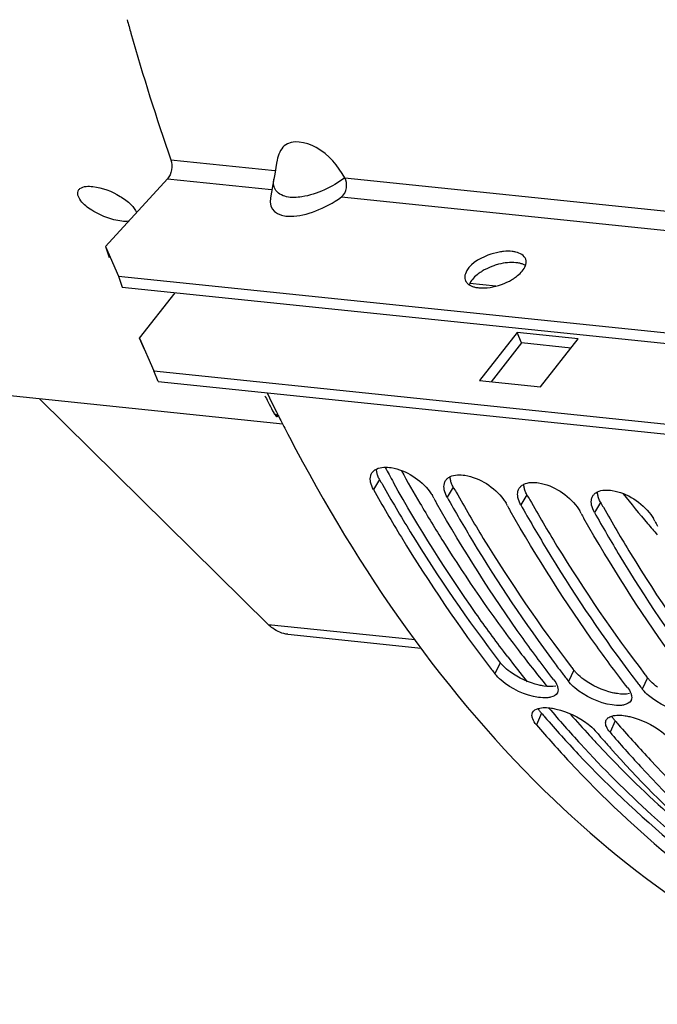
# Model space of a CAD drawing. Units: millimetres. Extents: x 0 to 594, y 0 to 420.
# Drawn here: x 190 to 198, y 41 to 54 of the extents above; entities that cross this region are included whole.
import ezdxf

# ---------------------------------------------------------------- set-up
doc = ezdxf.new("R2010")
doc.units = ezdxf.units.MM
doc.header["$LTSCALE"] = 32.67
doc.layers.get('0').update_dxf_attribs({"linetype": 'CONTINUOUS'})
doc.layers.add('AXES', color=7, linetype='CONTINUOUS')

msp = doc.modelspace()

# ---------------------------------------------------------------- linework, layer by layer
at = {"color": 9, "linetype": 'CONTINUOUS'}
for p, q in [((191.797521, 52.444836), (193.219887, 52.297682)), ((191.7524, 52.184185), (193.174657, 52.037042)), ((194.17764, 52.198596), (199.768634, 51.620168)), ((194.132698, 51.937926), (199.723161, 51.359553)), ((194.65428, 48.069078), (194.569652, 47.93274)), ((195.661742, 47.964849), (195.577115, 47.828511)), ((196.669205, 47.86062), (196.584577, 47.724282)), ((197.676667, 47.756391), (197.592039, 47.620053)), ((193.13063, 46.086522), (195.139897, 45.878649)), ((196.305076, 45.562929), (196.231405, 45.409957)), ((197.312538, 45.458699), (197.238867, 45.305728)), ((198.32, 45.35447), (198.246329, 45.201499)), ((196.867991, 44.871855), (196.798056, 44.714296)), ((197.875454, 44.767626), (197.805518, 44.610067))]:
    msp.add_line(p, q, dxfattribs=at)
at = {"color": 7, "linetype": 'CONTINUOUS'}
for p, q in [((193.253012, 52.440114), (193.24555, 52.39782)), ((193.24555, 52.39782), (193.219764, 52.249835)), ((191.7524, 52.184185), (190.904749, 51.261063)), ((193.208526, 52.185493), (193.163001, 51.924373)), ((193.219764, 52.249835), (193.208111, 52.181986)), ((190.904749, 51.261063), (191.082461, 50.853901)), ((190.904749, 51.261063), (190.95722, 51.107549)), ((191.082461, 50.853901), (200.451859, 49.88457)), ((191.082461, 50.853901), (191.134932, 50.700387)), ((191.432381, 49.859746), (191.371952, 50.003863)), ((196.596117, 49.938289), (196.535688, 50.082405)), ((196.596117, 49.938289), (196.180809, 49.407795)), ((197.272038, 49.86836), (196.596117, 49.938289)), ((193.332195, 48.828831), (184.072014, 49.786863)), ((191.625781, 49.411229), (191.565352, 49.555345)), ((191.625781, 49.411229), (200.995179, 48.441898)), ((193.13063, 46.086522), (190.003801, 49.173177)), ((193.275006, 48.931993), (193.290068, 48.902307)), ((193.397853, 48.692692), (193.420157, 48.649925)), ((195.396228, 47.812775), (195.375622, 47.849357)), ((196.40369, 47.708546), (196.383084, 47.745128)), ((197.411152, 47.604317), (197.390546, 47.640899)), ((198.418614, 47.500088), (198.398009, 47.53667)), ((193.398548, 45.951423), (195.221187, 45.762858))]:
    msp.add_line(p, q, dxfattribs=at)
at = {"color": 3, "linetype": 'CONTINUOUS'}
for p, q in [((191.134932, 50.700387), (200.50433, 49.731056)), ((196.242281, 50.715388), (195.8877, 50.752071)), ((191.371952, 50.003863), (191.858626, 50.625516)), ((191.371952, 50.003863), (191.565352, 49.555345)), ((196.535688, 50.082405), (196.020536, 49.424377)), ((197.371881, 49.995895), (196.535688, 50.082405)), ((196.85673, 49.337866), (197.371881, 49.995895)), ((191.565352, 49.555345), (200.93475, 48.586014)), ((196.020536, 49.424377), (196.85673, 49.337866))]:
    msp.add_line(p, q, dxfattribs=at)
at = {"color": 7, "linetype": 'CONTINUOUS'}
for centre, radius, start, end in [((224.321008, 63.579614), 34.378404, 195.5511431, 195.8709397), ((222.732835, 63.113705), 32.723362, 195.8467261, 199.0281201), ((196.423359, 50.446827), 0.747252, 95.5753658, 100.1994343), ((196.080671, 51.449851), 0.749389, 297.718563, 302.529032), ((215.855553, 60.368135), 25.311392, 206.0571553, 206.6990236), ((215.590287, 60.235184), 25.014673, 206.6999618, 206.8632379), ((215.308607, 60.091841), 24.698619, 206.9390825, 207.4858678), ((215.45826, 59.137258), 23.037557, 209.4435695, 209.6338037), ((216.465722, 59.033029), 23.037557, 209.4435695, 209.6338037), ((217.473184, 58.928799), 23.037557, 209.4435695, 209.6338037), ((218.480647, 58.82457), 23.037557, 209.4435695, 209.6338037), ((212.050776, 56.76373), 18.726419, 216.7312915, 217.3016541), ((210.807189, 56.687872), 18.429456, 217.4913746, 217.7306699), ((211.899119, 56.648456), 18.535925, 217.3023045, 217.4914226), ((213.058238, 56.659501), 18.726419, 216.7312915, 217.3016541), ((211.814651, 56.583642), 18.429456, 217.4913746, 217.7306699), ((197.583663, 45.572637), 0.436033, 217.743756, 219.4034506), ((212.906581, 56.544227), 18.535925, 217.3023045, 217.4914226), ((212.822114, 56.479413), 18.429456, 217.4913746, 217.7306699), ((198.591125, 45.468408), 0.436033, 217.743756, 219.4034506), ((210.50832, 55.704596), 17.004331, 220.6341935, 220.8902835), ((210.430455, 55.637174), 16.901332, 220.8902937, 221.1366405), ((210.306467, 55.528672), 16.736573, 221.136121, 221.7016764), ((209.376041, 54.673679), 15.473125, 221.6298917, 227.8843885)]:
    msp.add_arc(centre, radius, start, end, dxfattribs=at)
at = {"color": 3, "linetype": 'CONTINUOUS'}
for centre, radius, start, end in [((196.448637, 50.281679), 0.749389, 117.718563, 122.529032), ((196.491008, 50.200091), 0.841323, 108.9441362, 117.6886267), ((196.501402, 50.173149), 0.870181, 104.6520099, 109.0154833), ((214.662401, 59.315292), 22.952172, 209.3395766, 209.5307046), ((215.669863, 59.211063), 22.952172, 209.3395766, 209.5307046), ((216.677325, 59.106834), 22.952172, 209.3395766, 209.5307046), ((217.684787, 59.002604), 22.952172, 209.3395766, 209.5307046), ((211.78283, 56.655008), 18.296083, 217.5395247, 217.7307164), ((197.651, 45.720679), 0.428007, 217.7408858, 219.2075851), ((212.790292, 56.550779), 18.296083, 217.5395247, 217.7307164), ((198.658462, 45.61645), 0.428007, 217.7408858, 219.2075851), ((209.688613, 55.873739), 16.894076, 220.6342027, 220.8811688), ((210.696075, 55.76951), 16.894076, 220.6342027, 220.8811688)]:
    msp.add_arc(centre, radius, start, end, dxfattribs=at)
at = {"color": 7, "linetype": 'CONTINUOUS'}
msp.add_ellipse((193.84139, 52.176526), major_axis=(0.65664, 0.400365), ratio=0.468253995, start_param=2.751346842, end_param=4.875002673, dxfattribs=at)
for points, knots in [([(194.17764, 52.198596), (194.077969, 52.360975), (193.887773, 52.631684), (193.457349, 52.732214), (193.349984, 52.634728)], [0, 0, 0, 0, 0.567813548, 1, 1, 1, 1]), ([(191.130128, 51.604664), (191.054654, 51.612472), (190.901774, 51.653853), (190.703708, 51.757925), (190.559701, 51.868809), (190.514576, 51.984172), (190.530642, 52.01981)], [0, 0, 0, 0, 0.29150618, 0.601065658, 0.849815955, 1, 1, 1, 1]), ([(190.530642, 52.01981), (190.536164, 52.032057), (190.586871, 52.088622), (190.672094, 52.085774), (190.73076, 52.079705)], [0, 0, 0, 0, 0.185526202, 1, 1, 1, 1]), ([(190.73076, 52.079705), (190.862528, 52.066073), (191.051636, 51.989984), (191.244055, 51.850659), (191.31557, 51.764449), (191.328993, 51.721999)], [0, 0, 0, 0, 0.553632472, 0.813932679, 1, 1, 1, 1]), ([(196.291039, 51.182271), (196.237934, 51.172745), (196.062762, 51.121751), (195.869962, 51.011619), (195.826949, 50.885966)], [0, 0, 0, 0, 0.288882438, 1, 1, 1, 1]), ([(196.518275, 51.1824), (196.509972, 51.184383), (196.492834, 51.187822), (196.475512, 51.190136), (196.466632, 51.191055)], [0, 0, 0, 0, 0.488820962, 1, 1, 1, 1]), ([(196.649327, 50.997465), (196.654406, 51.011861), (196.660826, 51.040839), (196.656975, 51.07055), (196.652504, 51.083737)], [0, 0, 0, 0, 0.522981238, 1, 1, 1, 1]), ([(196.483638, 50.818026), (196.503895, 50.830975), (196.57011, 50.878428), (196.630015, 50.942723), (196.649327, 50.997465)], [0, 0, 0, 0, 0.292873805, 1, 1, 1, 1]), ([(195.826949, 50.885966), (195.822107, 50.87182), (195.816059, 50.843358), (195.819941, 50.814258), (195.824333, 50.801307)], [0, 0, 0, 0, 0.522305499, 1, 1, 1, 1]), ([(195.824333, 50.801307), (195.828863, 50.787948), (195.844099, 50.76165), (195.867282, 50.742405), (195.880351, 50.734085)], [0, 0, 0, 0, 0.476584043, 1, 1, 1, 1]), ([(195.880351, 50.734085), (195.891619, 50.726913), (195.917076, 50.714365), (195.944132, 50.70609), (195.958561, 50.702644)], [0, 0, 0, 0, 0.47377421, 1, 1, 1, 1]), ([(195.958561, 50.702644), (195.966865, 50.700661), (195.984002, 50.697222), (196.001325, 50.694908), (196.010205, 50.693989)], [0, 0, 0, 0, 0.488820962, 1, 1, 1, 1]), ([(193.420157, 48.649925), (194.369243, 46.83446), (196.552409, 43.642603), (199.833282, 41.452683), (201.491645, 40.887663)], [0, 0, 0, 0, 0.539021123, 1, 1, 1, 1]), ([(194.531348, 48.032493), (194.528361, 48.047708), (194.525218, 48.077445), (194.528938, 48.107257), (194.532648, 48.120936)], [0, 0, 0, 0, 0.522446951, 1, 1, 1, 1]), ([(194.532648, 48.120936), (194.534485, 48.127712), (194.539076, 48.14092), (194.545615, 48.153289), (194.549315, 48.159121)], [0, 0, 0, 0, 0.504114831, 1, 1, 1, 1]), ([(194.549315, 48.159121), (194.552467, 48.164089), (194.559501, 48.173673), (194.567731, 48.182246), (194.572116, 48.186288)], [0, 0, 0, 0, 0.496584902, 1, 1, 1, 1]), ([(194.572116, 48.186288), (194.57786, 48.191584), (194.590488, 48.201482), (194.604386, 48.209469), (194.611703, 48.213089)], [0, 0, 0, 0, 0.489015968, 1, 1, 1, 1]), ([(195.579578, 48.082059), (195.585322, 48.087355), (195.597951, 48.097253), (195.611848, 48.10524), (195.619165, 48.10886)], [0, 0, 0, 0, 0.489015968, 1, 1, 1, 1]), ([(195.53881, 47.928264), (195.535919, 47.942993), (195.532796, 47.971789), (195.536052, 48.000692), (195.53941, 48.014028)], [0, 0, 0, 0, 0.521865242, 1, 1, 1, 1]), ([(195.53941, 48.014028), (195.541239, 48.021294), (195.54593, 48.035451), (195.552837, 48.048681), (195.556777, 48.054892)], [0, 0, 0, 0, 0.504646106, 1, 1, 1, 1]), ([(195.556777, 48.054892), (195.559929, 48.05986), (195.566963, 48.069444), (195.575193, 48.078016), (195.579578, 48.082059)], [0, 0, 0, 0, 0.496584902, 1, 1, 1, 1]), ([(196.56424, 47.950663), (196.567391, 47.955631), (196.574425, 47.965215), (196.582655, 47.973787), (196.58704, 47.97783)], [0, 0, 0, 0, 0.496584902, 1, 1, 1, 1]), ([(196.58704, 47.97783), (196.592784, 47.983126), (196.605413, 47.993024), (196.61931, 48.001011), (196.626627, 48.004631)], [0, 0, 0, 0, 0.489015968, 1, 1, 1, 1]), ([(194.569652, 47.93274), (194.693365, 47.712645), (195.188374, 46.864709), (195.74051, 46.049635), (196.18443, 45.470931)], [0, 0, 0, 0, 0.257151066, 1, 1, 1, 1]), ([(195.341413, 47.902203), (195.347738, 47.893544), (195.359682, 47.876265), (195.37059, 47.85831), (195.375622, 47.849357)], [0, 0, 0, 0, 0.510789461, 1, 1, 1, 1]), ([(196.546272, 47.824035), (196.543381, 47.838764), (196.540258, 47.867559), (196.543514, 47.896463), (196.546872, 47.909799)], [0, 0, 0, 0, 0.521865242, 1, 1, 1, 1]), ([(196.546872, 47.909799), (196.548701, 47.917065), (196.553392, 47.931222), (196.560299, 47.944452), (196.56424, 47.950663)], [0, 0, 0, 0, 0.504646106, 1, 1, 1, 1]), ([(197.554334, 47.80557), (197.556164, 47.812836), (197.560854, 47.826993), (197.567762, 47.840223), (197.571702, 47.846434)], [0, 0, 0, 0, 0.504646106, 1, 1, 1, 1]), ([(197.571702, 47.846434), (197.574854, 47.851402), (197.581888, 47.860985), (197.590117, 47.869558), (197.594503, 47.873601)], [0, 0, 0, 0, 0.496584902, 1, 1, 1, 1]), ([(197.594503, 47.873601), (197.600247, 47.878896), (197.612875, 47.888795), (197.626772, 47.896782), (197.634089, 47.900402)], [0, 0, 0, 0, 0.489015968, 1, 1, 1, 1]), ([(197.037374, 45.326574), (196.893371, 45.512686), (196.315712, 46.289642), (195.796232, 47.109352), (195.433938, 47.746228)], [0, 0, 0, 0, 0.243089564, 1, 1, 1, 1]), ([(195.577115, 47.828511), (195.690153, 47.627406), (196.142506, 46.850027), (196.642572, 46.100078), (197.042504, 45.564153)], [0, 0, 0, 0, 0.256501576, 1, 1, 1, 1]), ([(196.348875, 47.797974), (196.355201, 47.789315), (196.367144, 47.772036), (196.378052, 47.754081), (196.383084, 47.745128)], [0, 0, 0, 0, 0.510789461, 1, 1, 1, 1]), ([(196.584577, 47.724282), (196.697615, 47.523176), (197.149969, 46.745798), (197.650034, 45.995849), (198.049966, 45.459924)], [0, 0, 0, 0, 0.256501576, 1, 1, 1, 1]), ([(197.553734, 47.719805), (197.550843, 47.734534), (197.547721, 47.76333), (197.550976, 47.792234), (197.554334, 47.80557)], [0, 0, 0, 0, 0.521865242, 1, 1, 1, 1]), ([(198.044837, 45.222344), (197.900833, 45.408456), (197.323174, 46.185413), (196.803695, 47.005123), (196.4414, 47.641999)], [0, 0, 0, 0, 0.243089564, 1, 1, 1, 1]), ([(197.356337, 47.693744), (197.362663, 47.685086), (197.374606, 47.667807), (197.385514, 47.649852), (197.390546, 47.640899)], [0, 0, 0, 0, 0.510789461, 1, 1, 1, 1]), ([(197.592039, 47.620053), (197.705077, 47.418947), (198.157431, 46.641569), (198.657496, 45.89162), (199.057428, 45.355695)], [0, 0, 0, 0, 0.256501576, 1, 1, 1, 1]), ([(198.363799, 47.589515), (198.370125, 47.580857), (198.382069, 47.563578), (198.392976, 47.545622), (198.398009, 47.53667)], [0, 0, 0, 0, 0.510789461, 1, 1, 1, 1]), ([(199.052299, 45.118115), (198.908295, 45.304227), (198.330636, 46.081184), (197.811157, 46.900893), (197.448862, 47.537769)], [0, 0, 0, 0, 0.243089564, 1, 1, 1, 1]), ([(193.398434, 45.95144), (193.324932, 45.959042), (193.226198, 46.001261), (193.149949, 46.067451), (193.13063, 46.086522)], [0, 0, 0, 0, 0.73133024, 1, 1, 1, 1]), ([(197.086043, 45.151713), (197.070168, 45.118052), (197.012318, 45.089966), (196.959726, 45.083644), (196.942802, 45.082487)], [0, 0, 0, 0, 0.68690618, 1, 1, 1, 1]), ([(197.082661, 45.249755), (197.087693, 45.236927), (197.094962, 45.211987), (197.095203, 45.18574), (197.093086, 45.173966)], [0, 0, 0, 0, 0.535292078, 1, 1, 1, 1]), ([(197.093086, 45.173966), (197.09239, 45.170097), (197.090536, 45.162499), (197.087692, 45.15521), (197.086043, 45.151713)], [0, 0, 0, 0, 0.504185282, 1, 1, 1, 1]), ([(198.090123, 45.145526), (198.095155, 45.132698), (198.102424, 45.107758), (198.102665, 45.081511), (198.100548, 45.069737)], [0, 0, 0, 0, 0.535292078, 1, 1, 1, 1]), ([(198.093505, 45.047484), (198.07763, 45.013823), (198.01978, 44.985737), (197.967188, 44.979415), (197.950264, 44.978258)], [0, 0, 0, 0, 0.68690618, 1, 1, 1, 1]), ([(198.100548, 45.069737), (198.099852, 45.065868), (198.097998, 45.058269), (198.095154, 45.05098), (198.093505, 45.047484)], [0, 0, 0, 0, 0.504185282, 1, 1, 1, 1]), ([(196.748316, 44.792417), (196.742373, 44.807218), (196.734441, 44.836347), (196.739185, 44.866852), (196.744815, 44.879269)], [0, 0, 0, 0, 0.539149312, 1, 1, 1, 1]), ([(197.003377, 44.941309), (197.014031, 44.939692), (197.035666, 44.935918), (197.057135, 44.931303), (197.068021, 44.92876)], [0, 0, 0, 0, 0.490829128, 1, 1, 1, 1]), ([(197.068021, 44.92876), (197.224927, 44.892118), (197.419284, 44.8018), (197.574781, 44.664992), (197.604026, 44.630913)], [0, 0, 0, 0, 0.7820424, 1, 1, 1, 1]), ([(197.755778, 44.688188), (197.751283, 44.699384), (197.744753, 44.721273), (197.744393, 44.74433), (197.746141, 44.754748)], [0, 0, 0, 0, 0.533165457, 1, 1, 1, 1]), ([(197.746141, 44.754748), (197.746731, 44.758265), (197.748333, 44.765184), (197.750825, 44.771838), (197.752277, 44.77504)], [0, 0, 0, 0, 0.503482197, 1, 1, 1, 1]), ([(197.752277, 44.77504), (197.755021, 44.781092), (197.762298, 44.792838), (197.772216, 44.802402), (197.777705, 44.806749)], [0, 0, 0, 0, 0.486912284, 1, 1, 1, 1]), ([(197.777705, 44.806749), (197.785126, 44.812625), (197.80261, 44.823066), (197.821671, 44.829945), (197.831965, 44.832879)], [0, 0, 0, 0, 0.469279954, 1, 1, 1, 1]), ([(198.010839, 44.83708), (198.021493, 44.835463), (198.043128, 44.831689), (198.064597, 44.827073), (198.075483, 44.824531)], [0, 0, 0, 0, 0.490829128, 1, 1, 1, 1]), ([(198.075483, 44.824531), (198.232389, 44.787889), (198.426747, 44.69757), (198.582244, 44.560763), (198.611488, 44.526684)], [0, 0, 0, 0, 0.7820424, 1, 1, 1, 1]), ([(196.798056, 44.714296), (196.946749, 44.541024), (197.538143, 43.879178), (198.184736, 43.265906), (198.694622, 42.848054)], [0, 0, 0, 0, 0.257252381, 1, 1, 1, 1]), ([(197.805518, 44.610067), (197.941121, 44.452049), (198.480742, 43.846004), (199.066259, 43.280311), (199.526409, 42.890256)], [0, 0, 0, 0, 0.256609156, 1, 1, 1, 1])]:
    msp.add_open_spline(points, degree=3, knots=knots, dxfattribs=at)
for points in [[(193.349984, 52.634728), (193.324034, 52.611167), (193.303069, 52.581519), (193.287666, 52.550035)], [(191.797521, 52.444836), (191.826305, 52.361491), (191.812039, 52.249133), (191.7524, 52.184185)], [(193.287666, 52.550035), (193.270786, 52.515529), (193.259682, 52.477963), (193.252967, 52.440141)], [(194.132698, 51.937926), (194.204243, 51.989458), (194.22383, 52.123491), (194.17764, 52.198596)], [(191.220064, 51.603595), (191.190237, 51.600561), (191.15995, 51.601579), (191.130128, 51.604664)], [(196.466632, 51.191055), (196.428213, 51.19503), (196.389204, 51.194271), (196.35076, 51.190544)], [(196.652504, 51.083737), (196.634671, 51.136325), (196.572286, 51.169501), (196.518275, 51.1824)], [(196.010205, 50.693989), (196.048624, 50.690014), (196.087633, 50.690773), (196.126077, 50.6945)], [(196.126077, 50.6945), (196.231183, 50.70469), (196.335794, 50.737264), (196.429234, 50.786459)], [(194.611703, 48.213089), (194.672324, 48.24308), (194.746986, 48.243356), (194.813699, 48.232234)], [(194.813699, 48.232234), (195.018347, 48.198117), (195.219024, 48.069731), (195.341413, 47.902203)], [(195.619165, 48.10886), (195.679786, 48.138851), (195.754448, 48.139127), (195.821161, 48.128005)], [(195.821161, 48.128005), (196.025809, 48.093888), (196.226486, 47.965502), (196.348875, 47.797974)], [(194.569652, 47.93274), (194.5522, 47.96379), (194.538208, 47.997542), (194.531348, 48.032493)], [(196.626627, 48.004631), (196.687248, 48.034622), (196.76191, 48.034897), (196.828623, 48.023776)], [(196.828623, 48.023776), (197.033271, 47.989659), (197.233948, 47.861273), (197.356337, 47.693744)], [(195.577115, 47.828511), (195.559662, 47.859561), (195.54567, 47.893313), (195.53881, 47.928264)], [(197.634089, 47.900402), (197.69471, 47.930392), (197.769372, 47.930668), (197.836085, 47.919546)], [(197.836085, 47.919546), (198.040733, 47.88543), (198.241411, 47.757044), (198.363799, 47.589515)], [(196.584577, 47.724282), (196.567124, 47.755331), (196.553132, 47.789083), (196.546272, 47.824035)], [(197.592039, 47.620053), (197.574587, 47.651102), (197.560594, 47.684854), (197.553734, 47.719805)], [(196.3159, 45.32328), (196.285203, 45.349466), (196.256096, 45.378045), (196.231405, 45.409957)], [(196.82696, 45.088546), (196.64163, 45.116745), (196.458521, 45.201617), (196.3159, 45.32328)], [(197.037374, 45.326574), (197.055564, 45.303065), (197.071807, 45.277427), (197.082661, 45.249755)], [(197.323363, 45.219051), (197.295851, 45.24252), (197.269691, 45.267906), (197.246742, 45.295853)], [(197.834422, 44.984317), (197.649092, 45.012516), (197.465983, 45.097388), (197.323363, 45.219051)], [(198.044837, 45.222344), (198.063027, 45.198835), (198.079269, 45.173198), (198.090123, 45.145526)], [(198.330825, 45.114822), (198.303313, 45.138291), (198.277153, 45.163677), (198.254204, 45.191624)], [(196.942802, 45.082487), (196.904225, 45.07985), (196.865186, 45.082729), (196.82696, 45.088546)], [(198.841884, 44.880087), (198.656554, 44.908287), (198.473445, 44.993159), (198.330825, 45.114822)], [(196.744815, 44.879269), (196.758368, 44.909162), (196.792938, 44.92811), (196.824503, 44.937109)], [(196.824503, 44.937109), (196.881859, 44.953459), (196.944411, 44.950257), (197.003377, 44.941309)], [(197.950264, 44.978258), (197.911687, 44.975621), (197.872649, 44.9785), (197.834422, 44.984317)], [(196.798056, 44.714296), (196.777953, 44.737723), (196.75982, 44.76377), (196.748316, 44.792417)], [(197.831965, 44.832879), (197.889321, 44.84923), (197.951873, 44.846028), (198.010839, 44.83708)], [(197.805518, 44.610067), (197.785415, 44.633494), (197.767282, 44.659541), (197.755778, 44.688188)]]:
    msp.add_open_spline(points, degree=3, dxfattribs=at)
at = {"color": 9, "linetype": 'CONTINUOUS'}
for points, knots in [([(193.204513, 52.116173), (193.20363, 52.126986), (193.20346, 52.149119), (193.206059, 52.171073), (193.207967, 52.182116)], [0, 0, 0, 0, 0.491891853, 1, 1, 1, 1]), ([(193.224413, 52.044621), (193.218716, 52.055622), (193.209675, 52.079032), (193.205529, 52.103724), (193.204513, 52.116173)], [0, 0, 0, 0, 0.497968119, 1, 1, 1, 1])]:
    msp.add_open_spline(points, degree=3, knots=knots, dxfattribs=at)
for points in [[(194.17764, 52.198596), (194.006023, 52.07061), (193.801762, 51.971836), (193.590222, 51.938915)], [(193.381032, 51.939374), (193.319551, 51.952652), (193.253339, 51.988767), (193.224413, 52.044621)], [(193.590222, 51.938915), (193.521321, 51.928192), (193.449191, 51.924655), (193.381032, 51.939374)]]:
    msp.add_open_spline(points, degree=3, dxfattribs=at)
at = {"color": 3, "linetype": 'CONTINUOUS'}
for points in [[(196.403231, 51.03703), (196.362121, 51.033044), (196.321253, 51.02547), (196.281291, 51.015031)], [(196.519103, 51.037541), (196.480684, 51.041516), (196.441675, 51.040757), (196.403231, 51.03703)], [(196.439804, 45.436916), (196.405746, 45.461804), (196.373107, 45.488981), (196.343573, 45.5191)], [(196.834242, 45.25603), (196.693432, 45.289118), (196.55659, 45.351573), (196.439804, 45.436916)], [(197.447266, 45.332686), (197.413208, 45.357575), (197.380569, 45.384752), (197.351035, 45.414871)], [(197.841704, 45.151801), (197.700894, 45.184889), (197.564053, 45.247344), (197.447266, 45.332686)], [(198.454728, 45.228457), (198.42067, 45.253346), (198.388031, 45.280523), (198.358498, 45.310642)], [(197.062456, 45.243765), (197.009229, 45.232184), (196.952893, 45.235214), (196.899039, 45.243401)], [(198.069918, 45.139536), (198.016691, 45.127955), (197.960355, 45.130985), (197.906502, 45.139172)]]:
    msp.add_open_spline(points, degree=3, dxfattribs=at)
for points, knots in [([(196.570746, 51.028886), (196.562443, 51.030869), (196.545305, 51.034308), (196.527983, 51.036622), (196.519103, 51.037541)], [0, 0, 0, 0, 0.488820962, 1, 1, 1, 1]), ([(196.648956, 50.997445), (196.637688, 51.004617), (196.612231, 51.017166), (196.585176, 51.02544), (196.570746, 51.028886)], [0, 0, 0, 0, 0.47377421, 1, 1, 1, 1]), ([(196.04567, 50.913504), (196.025412, 50.900555), (195.959198, 50.853102), (195.899293, 50.788807), (195.879981, 50.734065)], [0, 0, 0, 0, 0.292873805, 1, 1, 1, 1]), ([(194.616415, 48.167825), (194.614938, 48.175393), (194.612719, 48.190316), (194.612028, 48.205395), (194.61211, 48.212746)], [0, 0, 0, 0, 0.511902679, 1, 1, 1, 1]), ([(194.630123, 48.120368), (194.627133, 48.128264), (194.621876, 48.143905), (194.617955, 48.159937), (194.616415, 48.167825)], [0, 0, 0, 0, 0.512327375, 1, 1, 1, 1]), ([(194.65428, 48.069078), (194.649532, 48.077525), (194.640823, 48.094332), (194.63339, 48.111745), (194.630123, 48.120368)], [0, 0, 0, 0, 0.512394156, 1, 1, 1, 1]), ([(195.623877, 48.063596), (195.6224, 48.071164), (195.620181, 48.086087), (195.61949, 48.101166), (195.619572, 48.108517)], [0, 0, 0, 0, 0.511902679, 1, 1, 1, 1]), ([(194.691907, 48.002398), (194.815541, 47.784148), (195.31015, 46.943525), (195.861721, 46.135926), (196.305076, 45.562929)], [0, 0, 0, 0, 0.257180555, 1, 1, 1, 1]), ([(195.637586, 48.016139), (195.634595, 48.024035), (195.629338, 48.039675), (195.625417, 48.055708), (195.623877, 48.063596)], [0, 0, 0, 0, 0.512327375, 1, 1, 1, 1]), ([(195.661742, 47.964849), (195.656995, 47.973296), (195.648285, 47.990103), (195.640852, 48.007516), (195.637586, 48.016139)], [0, 0, 0, 0, 0.512394156, 1, 1, 1, 1]), ([(196.631339, 47.959367), (196.629862, 47.966934), (196.627644, 47.981858), (196.626952, 47.996937), (196.627034, 48.004288)], [0, 0, 0, 0, 0.511902679, 1, 1, 1, 1]), ([(195.699369, 47.898169), (195.82035, 47.684603), (196.304362, 46.861327), (196.842922, 46.069672), (197.275257, 45.507048)], [0, 0, 0, 0, 0.257017833, 1, 1, 1, 1]), ([(196.645048, 47.91191), (196.642057, 47.919806), (196.636801, 47.935446), (196.632879, 47.951479), (196.631339, 47.959367)], [0, 0, 0, 0, 0.512327375, 1, 1, 1, 1]), ([(196.669205, 47.86062), (196.664457, 47.869067), (196.655747, 47.885874), (196.648314, 47.903287), (196.645048, 47.91191)], [0, 0, 0, 0, 0.512394156, 1, 1, 1, 1]), ([(197.638802, 47.855138), (197.637324, 47.862705), (197.635106, 47.877629), (197.634414, 47.892708), (197.634496, 47.900059)], [0, 0, 0, 0, 0.511902679, 1, 1, 1, 1]), ([(197.65251, 47.807681), (197.649519, 47.815577), (197.644263, 47.831217), (197.640341, 47.84725), (197.638802, 47.855138)], [0, 0, 0, 0, 0.512327375, 1, 1, 1, 1]), ([(196.706831, 47.793939), (196.827812, 47.580374), (197.311824, 46.757098), (197.850385, 45.965443), (198.28272, 45.402819)], [0, 0, 0, 0, 0.257017833, 1, 1, 1, 1]), ([(197.676667, 47.756391), (197.671919, 47.764838), (197.663209, 47.781644), (197.655776, 47.799057), (197.65251, 47.807681)], [0, 0, 0, 0, 0.512394156, 1, 1, 1, 1]), ([(197.714293, 47.68971), (197.835275, 47.476144), (198.319286, 46.652869), (198.857847, 45.861214), (199.290182, 45.29859)], [0, 0, 0, 0, 0.257017833, 1, 1, 1, 1]), ([(196.343573, 45.5191), (196.336579, 45.526233), (196.323302, 45.540465), (196.310867, 45.555444), (196.305076, 45.562929)], [0, 0, 0, 0, 0.513549965, 1, 1, 1, 1]), ([(197.351035, 45.414871), (197.345386, 45.420633), (197.334548, 45.43214), (197.324242, 45.444129), (197.319355, 45.450122)], [0, 0, 0, 0, 0.510638234, 1, 1, 1, 1]), ([(198.358498, 45.310642), (198.352848, 45.316404), (198.34201, 45.327911), (198.331704, 45.3399), (198.326817, 45.345893)], [0, 0, 0, 0, 0.510638234, 1, 1, 1, 1]), ([(196.899039, 45.243401), (196.888357, 45.245025), (196.866669, 45.248818), (196.84515, 45.253467), (196.834242, 45.25603)], [0, 0, 0, 0, 0.490917224, 1, 1, 1, 1]), ([(197.906502, 45.139172), (197.895819, 45.140796), (197.874131, 45.144589), (197.852612, 45.149238), (197.841704, 45.151801)], [0, 0, 0, 0, 0.490917224, 1, 1, 1, 1]), ([(196.867991, 44.871855), (196.858975, 44.882361), (196.842929, 44.903064), (196.829615, 44.925675), (196.824289, 44.93675)], [0, 0, 0, 0, 0.529762172, 1, 1, 1, 1]), ([(196.915533, 44.816696), (197.063482, 44.645786), (197.651881, 43.993045), (198.294872, 43.388769), (198.801687, 42.977439)], [0, 0, 0, 0, 0.257233074, 1, 1, 1, 1]), ([(197.875454, 44.767626), (197.866438, 44.778132), (197.850391, 44.798835), (197.837078, 44.821446), (197.831751, 44.832521)], [0, 0, 0, 0, 0.529762172, 1, 1, 1, 1]), ([(197.922995, 44.712467), (198.064987, 44.548438), (198.629837, 43.920806), (199.244965, 43.337792), (199.729083, 42.938701)], [0, 0, 0, 0, 0.256940019, 1, 1, 1, 1])]:
    msp.add_open_spline(points, degree=3, knots=knots, dxfattribs=at)
at = {"layer": 'AXES', "color": 7, "linetype": 'CONTINUOUS'}
msp.add_line((193.125396, 49.138271), (193.145318, 49.098905), dxfattribs=at)
at = {"layer": 'AXES', "color": 9, "linetype": 'CONTINUOUS'}
for p, q in [((196.40641, 45.642973), (196.372595, 45.68743)), ((197.523518, 44.568174), (197.529221, 44.561927))]:
    msp.add_line(p, q, dxfattribs=at)
at = {"layer": 'AXES', "color": 7, "linetype": 'CONTINUOUS'}
for centre, radius, start, end in [((215.334467, 60.352659), 24.879818, 206.5878139, 206.791322), ((215.105241, 60.236557), 24.622866, 206.893251, 207.2006405), ((193.316492, 49.03827), 0.124867, 236.7240116, 242.4107561), ((210.219537, 57.570193), 15.609813, 218.3968051, 220.3253326), ((209.818461, 57.232055), 15.085222, 220.3320039, 221.1077613)]:
    msp.add_arc(centre, radius, start, end, dxfattribs=at)
at = {"layer": 'AXES', "color": 9, "linetype": 'CONTINUOUS'}
for centre, radius, start, end in [((193.246343, 49.002338), 0.046076, 207.2415312, 220.5226722), ((215.129695, 59.46023), 23.285277, 208.8239218, 209.0972406), ((214.96474, 59.368404), 23.096486, 209.0971884, 209.4087156), ((214.719038, 59.219895), 22.636427, 209.1638148, 210.4575998), ((210.795947, 56.593626), 17.911339, 217.3012352, 219.3172851), ((210.813924, 56.634457), 18.121511, 217.3399918, 218.7086048), ((209.678864, 55.694707), 16.64777, 220.2291677, 222.4870055), ((209.666039, 55.64543), 16.436131, 221.0295458, 222.3732543), ((209.351693, 55.359591), 16.011258, 222.405982, 223.1176113)]:
    msp.add_arc(centre, radius, start, end, dxfattribs=at)
at = {"layer": 'AXES', "color": 7, "linetype": 'CONTINUOUS'}
msp.add_open_spline([(193.205387, 48.981251), (193.215094, 48.962364), (193.230227, 48.945528), (193.247981, 48.933877)], degree=3, dxfattribs=at)
at = {"layer": 'AXES', "color": 9, "linetype": 'CONTINUOUS'}
msp.add_open_spline([(193.258287, 48.950953), (193.241167, 48.952725), (193.222486, 48.959304), (193.211319, 48.9724)], degree=3, dxfattribs=at)
for points, knots in [([(193.258559, 48.927648), (193.256153, 48.92892), (193.25468, 48.938646), (193.256404, 48.945975), (193.258287, 48.950953)], [0, 0, 0, 0, 0.338323209, 1, 1, 1, 1]), ([(196.372595, 45.68743), (196.23559, 45.868119), (195.686177, 46.621022), (195.190755, 47.41289), (194.844488, 48.027191)], [0, 0, 0, 0, 0.243320566, 1, 1, 1, 1]), ([(195.206336, 47.745476), (195.310772, 47.567907), (195.728376, 46.879918), (196.185241, 46.215518), (196.548186, 45.739255)], [0, 0, 0, 0, 0.255969139, 1, 1, 1, 1]), ([(198.705183, 43.187054), (198.592412, 43.283561), (198.138957, 43.684384), (197.710838, 44.113673), (197.40229, 44.450421)], [0, 0, 0, 0, 0.245272467, 1, 1, 1, 1]), ([(197.664239, 44.415925), (197.768533, 44.304547), (198.183958, 43.873524), (198.624819, 43.466844), (198.967087, 43.180846)], [0, 0, 0, 0, 0.254897719, 1, 1, 1, 1])]:
    msp.add_open_spline(points, degree=3, knots=knots, dxfattribs=at)

doc.saveas('drawing.dxf')
